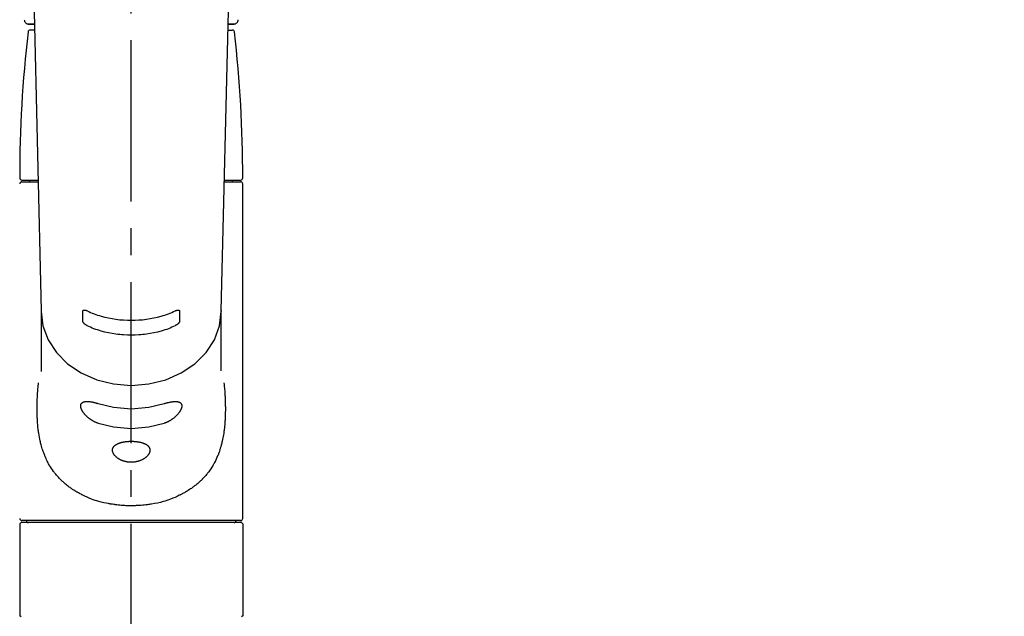
# Model space of a CAD drawing. Extents: x 83844 to 110317, y -22053 to -13183.
# Drawn here: x 101704 to 101933, y -19116 to -18977 of the extents above; entities that cross this region are included whole.
import ezdxf

# ---------------------------------------------------------------- set-up
doc = ezdxf.new("R2010")
doc.units = 0
doc.header["$LTSCALE"] = 50
doc.header["$MEASUREMENT"] = 0
doc.linetypes.add('CENTER2', pattern=[1.125, 0.75, -0.125, 0.125, -0.125])
doc.layers.get('0').update_dxf_attribs({"linetype": 'CONTINUOUS'})
doc.layers.add('150-機器', color=8, linetype='CONTINUOUS')
doc.layers.add('160-文字', color=254, linetype='CONTINUOUS')
doc.styles.add('KH001', font='txt')
doc.dimstyles.new('KH1xx030', dxfattribs={"dimscale": 30, "dimtxt": 2, "dimasz": 0.6, "dimexe": 0.3, "dimexo": 1.2, "dimgap": 0.5, "dimtad": 3, "dimdec": 1, "dimdsep": 46, "dimlunit": 6, "dimtxsty": 'KH001', "dimblk": 'DOT', "dimcen": 1, "dimdle": 1, "dimclrd": 256, "dimclre": 256, "dimclrt": 256, "dimadec": 0, "dimazin": 0, "dimtfac": 1, "dimtdec": 1, "dimtix": 1, "dimtmove": 2, "dimatfit": 3, "dimldrblk": 'CLOSEDBLANK', "dimfxl": 1, "dimtolj": 1, "dimtzin": 0, "dimlwd": -1, "dimlwe": -1, "dimarcsym": 0})

# ---------------------------------------------------------------- blocks, each defined once
blk = doc.blocks.new('F402_S')
at = {"layer": '150-機器', "color": 161, "linetype": 'CENTER2'}
blk.add_line((0, -72.08), (0, 259.91), dxfattribs=at)
at = {"layer": '150-機器', "color": 13, "linetype": 'Continuous'}
for p, q in [((-22.94, 156.05), (-20.95, 71.25)), ((20.95, 71.25), (22.94, 156.05)), ((-23.93, 137.94), (-22.51, 137.94)), ((-22.51, 137.94), (-23.91, 137.94)), ((22.51, 137.94), (23.93, 137.94)), ((23.91, 137.94), (22.51, 137.94)), ((-22.48, 136.54), (-23.49, 136.54)), ((22.48, 136.54), (23.49, 136.54)), ((-25.43, 101.63), (-21.69, 101.63)), ((-25.43, 101.23), (-21.68, 101.23)), ((-23.54, 101.23), (-23.54, 101.63)), ((21.68, 101.23), (25.43, 101.23)), ((21.69, 101.63), (25.43, 101.63)), ((23.54, 101.23), (23.54, 101.63)), ((25.93, 22.94), (25.93, 100.73)), ((-20.95, 71.27), (-20.94, 71.14)), ((-20.94, 71.04), (-20.94, 57.14)), ((20.95, 71.27), (20.94, 71.04)), ((20.94, 57.24), (20.94, 71.04)), ((-25.93, 21.64), (-25.63, 21.94)), ((-25.93, 21.64), (-25.93, 0.3)), ((0, 21.94), (-25.63, 21.94)), ((25.43, 22.44), (-25.43, 22.44)), ((25.63, 21.94), (0, 21.94)), ((25.63, 21.94), (25.93, 21.64)), ((25.93, 21.64), (25.93, 11.47)), ((25.93, 11.47), (25.93, 0.3)), ((-25.63, 0), (-25.93, 0.3)), ((25.93, 0.3), (25.63, 0))]:
    blk.add_line(p, q, dxfattribs=at)
for points in [[(-20.94, 71.04), (-20.94, 71.04), (-20.54, 67.69), (-19.35, 64.47), (-17.41, 61.5), (-14.81, 58.9), (-11.64, 56.77), (-8.02, 55.18), (-4.09, 54.21), (0, 53.88), (4.09, 54.21), (8.02, 55.18), (11.64, 56.77), (14.81, 58.9), (17.41, 61.5), (19.35, 64.47), (20.54, 67.69), (20.94, 71.04)], [(-11.23, 71.15), (-11.23, 71.15), (-11.23, 71.16), (-11.23, 71.16), (-11.23, 71.16), (-11.23, 71.17), (-11.23, 71.18), (-11.23, 71.18), (-11.23, 71.19), (-11.23, 71.2), (-11.23, 71.21), (-11.23, 71.22), (-11.22, 71.22), (-11.22, 71.23), (-11.22, 71.24), (-11.21, 71.25), (-11.21, 71.26), (-11.2, 71.27), (-11.2, 71.28), (-11.19, 71.29), (-11.18, 71.3), (-11.17, 71.31), (-11.16, 71.32), (-11.15, 71.34), (-11.13, 71.35), (-11.11, 71.36), (-11.09, 71.37), (-11.07, 71.38), (-11.05, 71.39), (-11.01, 71.39), (-10.98, 71.4), (-10.94, 71.4), (-10.91, 71.4), (-10.87, 71.4), (-10.83, 71.4), (-10.79, 71.4), (-10.75, 71.39), (-10.71, 71.38), (-10.67, 71.38), (-10.62, 71.37), (-10.58, 71.36), (-10.54, 71.34), (-10.51, 71.33), (-10.47, 71.32), (-10.43, 71.31), (-10.4, 71.3), (-10.37, 71.29), (-10.34, 71.27), (-10.31, 71.26), (-10.29, 71.26), (-10.27, 71.25), (-10.26, 71.24), (-10.24, 71.23), (-10.24, 71.23), (-10.23, 71.23), (-10.22, 71.22), (-10.21, 71.22)], [(-11.23, 68.8), (-11.23, 69), (-11.23, 69.19), (-11.23, 69.39), (-11.23, 69.58), (-11.23, 69.78), (-11.23, 69.98), (-11.23, 70.17), (-11.23, 70.37), (-11.23, 70.56), (-11.23, 70.76), (-11.23, 70.95), (-11.23, 71.15)], [(-10.21, 71.22), (-9.83, 71.04), (-9.44, 70.86), (-9.05, 70.69), (-8.65, 70.52), (-8.24, 70.37), (-7.83, 70.23), (-7.41, 70.11), (-6.99, 69.99), (-6.14, 69.77), (-5.28, 69.57), (-4.42, 69.4), (-3.55, 69.27), (-3.11, 69.21), (-2.66, 69.16), (-2.22, 69.12), (-1.78, 69.09), (-0.89, 69.04), (0, 69.03), (0.89, 69.04), (1.78, 69.09), (2.22, 69.12), (2.66, 69.16), (3.11, 69.21), (3.55, 69.27), (4.42, 69.4), (5.28, 69.57), (6.14, 69.77), (6.99, 69.99), (7.41, 70.11), (7.83, 70.23), (8.24, 70.37), (8.65, 70.52), (9.05, 70.69), (9.44, 70.86), (9.83, 71.04), (10.21, 71.22)], [(10.21, 71.22), (10.22, 71.22), (10.23, 71.23), (10.24, 71.23), (10.24, 71.23), (10.26, 71.24), (10.28, 71.25), (10.29, 71.26), (10.31, 71.26), (10.34, 71.27), (10.37, 71.29), (10.4, 71.3), (10.43, 71.31), (10.47, 71.32), (10.51, 71.33), (10.54, 71.34), (10.58, 71.36), (10.63, 71.37), (10.67, 71.38), (10.71, 71.38), (10.75, 71.39), (10.79, 71.39), (10.83, 71.4), (10.87, 71.4), (10.91, 71.4), (10.94, 71.4), (10.98, 71.4), (11.01, 71.39), (11.04, 71.39), (11.07, 71.38), (11.09, 71.37), (11.11, 71.36), (11.13, 71.35), (11.15, 71.34), (11.16, 71.33), (11.17, 71.31), (11.18, 71.3), (11.19, 71.29), (11.2, 71.28), (11.21, 71.27), (11.21, 71.26), (11.22, 71.25), (11.22, 71.23), (11.23, 71.22), (11.23, 71.21), (11.23, 71.2), (11.23, 71.19), (11.23, 71.18), (11.23, 71.17), (11.23, 71.16), (11.23, 71.16), (11.23, 71.15), (11.23, 71.15)], [(11.23, 71.15), (11.23, 70.95), (11.23, 70.76), (11.23, 70.56), (11.23, 70.37), (11.23, 70.17), (11.23, 69.98), (11.23, 69.78), (11.23, 69.58), (11.23, 69.39), (11.23, 69.19), (11.23, 69), (11.23, 68.8)], [(-10.21, 67.75), (-10.22, 67.76), (-10.23, 67.76), (-10.24, 67.76), (-10.24, 67.77), (-10.26, 67.77), (-10.28, 67.78), (-10.29, 67.79), (-10.31, 67.8), (-10.34, 67.81), (-10.37, 67.83), (-10.4, 67.85), (-10.43, 67.86), (-10.47, 67.89), (-10.51, 67.91), (-10.55, 67.93), (-10.58, 67.96), (-10.63, 67.99), (-10.67, 68.02), (-10.71, 68.05), (-10.75, 68.09), (-10.79, 68.12), (-10.83, 68.15), (-10.87, 68.19), (-10.91, 68.23), (-10.95, 68.26), (-10.98, 68.3), (-11.01, 68.34), (-11.04, 68.37), (-11.07, 68.41), (-11.09, 68.44), (-11.11, 68.47), (-11.13, 68.5), (-11.15, 68.53), (-11.16, 68.55), (-11.17, 68.57), (-11.18, 68.6), (-11.19, 68.62), (-11.2, 68.64), (-11.21, 68.65), (-11.21, 68.67), (-11.22, 68.69), (-11.22, 68.71), (-11.23, 68.72), (-11.23, 68.74), (-11.23, 68.75), (-11.23, 68.76), (-11.23, 68.77), (-11.23, 68.78), (-11.23, 68.79), (-11.23, 68.79), (-11.23, 68.8), (-11.23, 68.8)], [(11.23, 68.8), (11.23, 68.8), (11.23, 68.8), (11.23, 68.79), (11.23, 68.79), (11.23, 68.78), (11.23, 68.78), (11.23, 68.77), (11.23, 68.76), (11.23, 68.75), (11.23, 68.74), (11.23, 68.73), (11.22, 68.72), (11.22, 68.7), (11.22, 68.69), (11.21, 68.68), (11.21, 68.66), (11.2, 68.65), (11.2, 68.63), (11.19, 68.62), (11.18, 68.6), (11.17, 68.57), (11.16, 68.55), (11.15, 68.53), (11.13, 68.5), (11.11, 68.47), (11.09, 68.44), (11.07, 68.41), (11.05, 68.37), (11.01, 68.34), (10.98, 68.3), (10.95, 68.26), (10.91, 68.23), (10.87, 68.19), (10.83, 68.15), (10.8, 68.12), (10.75, 68.09), (10.71, 68.05), (10.67, 68.02), (10.63, 67.99), (10.58, 67.96), (10.55, 67.93), (10.51, 67.91), (10.47, 67.89), (10.43, 67.86), (10.4, 67.85), (10.37, 67.83), (10.34, 67.81), (10.31, 67.8), (10.29, 67.79), (10.28, 67.78), (10.26, 67.77), (10.24, 67.77), (10.24, 67.76), (10.23, 67.76), (10.22, 67.76), (10.21, 67.75)], [(10.21, 67.75), (9.83, 67.57), (9.44, 67.39), (9.05, 67.21), (8.66, 67.05), (8.25, 66.9), (7.83, 66.76), (7.41, 66.63), (6.99, 66.51), (6.14, 66.29), (5.28, 66.09), (4.42, 65.93), (3.55, 65.79), (3.11, 65.73), (2.67, 65.68), (2.22, 65.64), (1.78, 65.61), (0.89, 65.56), (0, 65.55), (-0.89, 65.56), (-1.78, 65.61), (-2.22, 65.64), (-2.67, 65.68), (-3.11, 65.73), (-3.55, 65.79), (-4.42, 65.93), (-5.28, 66.09), (-6.14, 66.29), (-6.99, 66.51), (-7.41, 66.63), (-7.83, 66.76), (-8.25, 66.9), (-8.66, 67.05), (-9.05, 67.21), (-9.44, 67.39), (-9.83, 67.57), (-10.21, 67.75)], [(21.55, 54.47), (21.57, 54.36), (21.58, 54.26), (21.59, 54.15), (21.6, 54.04), (21.61, 53.93), (21.62, 53.82), (21.63, 53.71), (21.64, 53.61), (21.67, 53.26), (21.7, 52.91), (21.73, 52.57), (21.75, 52.22), (21.77, 51.98), (21.78, 51.74), (21.8, 51.51), (21.81, 51.27), (21.83, 50.79), (21.85, 50.31), (21.87, 49.83), (21.88, 49.36), (21.88, 49.12), (21.89, 48.88), (21.89, 48.64), (21.89, 48.4), (21.89, 48.04), (21.88, 47.68), (21.87, 47.31), (21.86, 46.95), (21.86, 46.83), (21.85, 46.71), (21.85, 46.59), (21.84, 46.47), (21.83, 46.23), (21.82, 45.99), (21.81, 45.76), (21.79, 45.52), (21.78, 45.4), (21.77, 45.28), (21.77, 45.16), (21.76, 45.04), (21.73, 44.69), (21.7, 44.33), (21.66, 43.98), (21.63, 43.63), (21.6, 43.39), (21.57, 43.16), (21.54, 42.93), (21.5, 42.7), (21.44, 42.35), (21.38, 42.01), (21.31, 41.67), (21.24, 41.32), (21.22, 41.21), (21.19, 41.1), (21.17, 40.99), (21.14, 40.87), (21.09, 40.65), (21.04, 40.43), (20.98, 40.21), (20.93, 39.99), (20.9, 39.88), (20.87, 39.77), (20.84, 39.66), (20.81, 39.56), (20.71, 39.24), (20.62, 38.92), (20.52, 38.6), (20.41, 38.28), (20.33, 38.08), (20.26, 37.87), (20.18, 37.67), (20.09, 37.47), (19.92, 37.07), (19.74, 36.68), (19.56, 36.29), (19.36, 35.91), (19.26, 35.72), (19.16, 35.54), (19.05, 35.36), (18.94, 35.17), (18.73, 34.82), (18.5, 34.47), (18.26, 34.13), (18.02, 33.8), (17.9, 33.63), (17.77, 33.47), (17.64, 33.31), (17.51, 33.15), (17.31, 32.91), (17.1, 32.68), (16.89, 32.45), (16.68, 32.23), (16.6, 32.15), (16.53, 32.08), (16.46, 32.01), (16.38, 31.93), (16.24, 31.78), (16.09, 31.64), (15.93, 31.5), (15.78, 31.36), (15.7, 31.29), (15.62, 31.22), (15.54, 31.15), (15.47, 31.08), (15.23, 30.88), (14.99, 30.68), (14.74, 30.48), (14.5, 30.29), (14.33, 30.16), (14.16, 30.04), (13.99, 29.92), (13.81, 29.8), (13.54, 29.62), (13.27, 29.45), (13, 29.29), (12.72, 29.12), (12.63, 29.07), (12.53, 29.02), (12.44, 28.96), (12.35, 28.91), (12.15, 28.8), (11.96, 28.7), (11.77, 28.6), (11.58, 28.5), (11.48, 28.45), (11.38, 28.4), (11.28, 28.35), (11.18, 28.3), (10.68, 28.06), (10.18, 27.82), (9.67, 27.6), (9.16, 27.38), (8.74, 27.23), (8.31, 27.08), (7.88, 26.95), (7.45, 26.83), (6.77, 26.66), (6.08, 26.51), (5.39, 26.38), (4.7, 26.26), (4.46, 26.22), (4.23, 26.18), (3.99, 26.15), (3.75, 26.11), (3.4, 26.07), (3.04, 26.03), (2.68, 26), (2.32, 25.97), (2.2, 25.96), (2.08, 25.95), (1.96, 25.94), (1.84, 25.93), (1.6, 25.92), (1.37, 25.91), (1.13, 25.9), (0.89, 25.89), (0.77, 25.88), (0.65, 25.88), (0.53, 25.88), (0.41, 25.88), (0.05, 25.87), (-0.3, 25.87), (-0.66, 25.87), (-1.02, 25.88), (-1.25, 25.89), (-1.49, 25.9), (-1.73, 25.91), (-1.96, 25.93), (-2.32, 25.96), (-2.67, 25.99), (-3.02, 26.03), (-3.38, 26.08), (-3.49, 26.09), (-3.61, 26.11), (-3.73, 26.12), (-3.85, 26.14), (-4.08, 26.17), (-4.32, 26.21), (-4.55, 26.24), (-4.79, 26.28), (-4.9, 26.31), (-5.02, 26.33), (-5.13, 26.35), (-5.25, 26.37), (-5.83, 26.48), (-6.4, 26.59), (-6.97, 26.72), (-7.54, 26.85), (-7.97, 26.98), (-8.4, 27.11), (-8.83, 27.26), (-9.25, 27.42), (-9.77, 27.63), (-10.27, 27.86), (-10.77, 28.1), (-11.27, 28.35), (-11.37, 28.4), (-11.47, 28.45), (-11.57, 28.49), (-11.66, 28.54), (-11.86, 28.64), (-12.05, 28.75), (-12.24, 28.85), (-12.43, 28.96), (-12.52, 29.01), (-12.62, 29.06), (-12.71, 29.12), (-12.8, 29.17), (-13.08, 29.34), (-13.35, 29.5), (-13.62, 29.67), (-13.88, 29.85), (-14.06, 29.97), (-14.23, 30.09), (-14.4, 30.21), (-14.57, 30.34), (-14.81, 30.53), (-15.05, 30.73), (-15.29, 30.93), (-15.53, 31.13), (-15.61, 31.2), (-15.68, 31.27), (-15.76, 31.34), (-15.84, 31.41), (-15.99, 31.55), (-16.14, 31.69), (-16.29, 31.84), (-16.44, 31.99), (-16.51, 32.06), (-16.59, 32.13), (-16.66, 32.21), (-16.73, 32.29), (-16.94, 32.51), (-17.16, 32.74), (-17.36, 32.97), (-17.56, 33.21), (-17.69, 33.37), (-17.82, 33.53), (-17.95, 33.7), (-18.07, 33.86), (-18.31, 34.2), (-18.54, 34.54), (-18.77, 34.89), (-18.99, 35.25), (-19.09, 35.43), (-19.2, 35.61), (-19.3, 35.79), (-19.4, 35.98), (-19.54, 36.27), (-19.68, 36.56), (-19.81, 36.85), (-19.94, 37.15), (-19.99, 37.25), (-20.03, 37.35), (-20.07, 37.45), (-20.11, 37.55), (-20.19, 37.76), (-20.27, 37.96), (-20.35, 38.17), (-20.42, 38.37), (-20.46, 38.47), (-20.5, 38.58), (-20.53, 38.68), (-20.57, 38.79), (-20.67, 39.11), (-20.77, 39.42), (-20.87, 39.74), (-20.96, 40.06), (-21.02, 40.28), (-21.07, 40.5), (-21.12, 40.73), (-21.17, 40.95), (-21.27, 41.4), (-21.36, 41.86), (-21.44, 42.32), (-21.51, 42.78), (-21.55, 43.02), (-21.58, 43.25), (-21.61, 43.48), (-21.64, 43.72), (-21.69, 44.19), (-21.73, 44.66), (-21.77, 45.13), (-21.81, 45.6), (-21.82, 45.84), (-21.83, 46.08), (-21.84, 46.32), (-21.85, 46.56), (-21.87, 47.04), (-21.88, 47.52), (-21.89, 48), (-21.89, 48.49), (-21.89, 48.73), (-21.89, 48.96), (-21.88, 49.2), (-21.88, 49.44), (-21.86, 50.02), (-21.84, 50.6), (-21.82, 51.18), (-21.79, 51.76), (-21.77, 52.1), (-21.75, 52.44), (-21.72, 52.78), (-21.69, 53.12), (-21.66, 53.46), (-21.63, 53.8), (-21.59, 54.13), (-21.55, 54.47)], [(-7.66, 45.06), (-7.8, 45.1), (-7.93, 45.14), (-8.06, 45.18), (-8.19, 45.23), (-8.32, 45.28), (-8.45, 45.34), (-8.57, 45.4), (-8.69, 45.47), (-8.88, 45.57), (-9.06, 45.68), (-9.24, 45.79), (-9.41, 45.91), (-9.47, 45.95), (-9.53, 45.99), (-9.59, 46.03), (-9.64, 46.07), (-9.75, 46.16), (-9.86, 46.24), (-9.97, 46.33), (-10.07, 46.42), (-10.13, 46.46), (-10.18, 46.51), (-10.23, 46.55), (-10.28, 46.6), (-10.38, 46.69), (-10.47, 46.79), (-10.57, 46.88), (-10.66, 46.98), (-10.71, 47.03), (-10.75, 47.08), (-10.79, 47.13), (-10.83, 47.18), (-10.89, 47.25), (-10.95, 47.33), (-11.01, 47.4), (-11.07, 47.48), (-11.08, 47.5), (-11.1, 47.53), (-11.12, 47.55), (-11.14, 47.58), (-11.17, 47.63), (-11.21, 47.68), (-11.24, 47.73), (-11.27, 47.78), (-11.29, 47.81), (-11.31, 47.83), (-11.32, 47.86), (-11.34, 47.88), (-11.38, 47.96), (-11.43, 48.03), (-11.47, 48.11), (-11.51, 48.19), (-11.53, 48.23), (-11.55, 48.28), (-11.58, 48.33), (-11.6, 48.38), (-11.62, 48.45), (-11.65, 48.52), (-11.67, 48.6), (-11.69, 48.67), (-11.69, 48.69), (-11.7, 48.71), (-11.7, 48.74), (-11.71, 48.76), (-11.72, 48.8), (-11.73, 48.85), (-11.73, 48.89), (-11.74, 48.94), (-11.74, 48.96), (-11.75, 48.98), (-11.75, 49), (-11.75, 49.02), (-11.75, 49.08), (-11.76, 49.14), (-11.75, 49.2), (-11.75, 49.26), (-11.75, 49.3), (-11.74, 49.34), (-11.73, 49.37), (-11.72, 49.41), (-11.7, 49.48), (-11.67, 49.54), (-11.64, 49.6), (-11.6, 49.66), (-11.58, 49.68), (-11.56, 49.71), (-11.54, 49.74), (-11.52, 49.76), (-11.46, 49.81), (-11.41, 49.85), (-11.35, 49.89), (-11.29, 49.93), (-11.26, 49.94), (-11.22, 49.96), (-11.19, 49.97), (-11.15, 49.99), (-11.08, 50.02), (-11, 50.04), (-10.92, 50.06), (-10.84, 50.08), (-10.8, 50.09), (-10.76, 50.09), (-10.71, 50.1), (-10.67, 50.1), (-10.53, 50.12), (-10.38, 50.13), (-10.24, 50.14), (-10.1, 50.14), (-9.99, 50.13), (-9.88, 50.12), (-9.77, 50.11), (-9.66, 50.1), (-9.48, 50.07), (-9.3, 50.04), (-9.12, 50.01), (-8.94, 49.97), (-8.88, 49.96), (-8.82, 49.95), (-8.76, 49.94), (-8.7, 49.92), (-8.57, 49.89), (-8.44, 49.86), (-8.31, 49.83), (-8.19, 49.79), (-8.12, 49.77), (-8.06, 49.76), (-7.99, 49.74), (-7.93, 49.72), (-7.86, 49.7), (-7.79, 49.68), (-7.73, 49.66), (-7.66, 49.63)], [(-7.66, 49.63), (-4.09, 48.77), (0, 48.44), (4.09, 48.77), (7.66, 49.63)], [(7.66, 49.63), (7.79, 49.68), (7.93, 49.72), (8.06, 49.76), (8.19, 49.8), (8.32, 49.84), (8.44, 49.87), (8.57, 49.9), (8.69, 49.93), (8.87, 49.97), (9.05, 50), (9.23, 50.03), (9.41, 50.06), (9.47, 50.07), (9.53, 50.07), (9.58, 50.08), (9.64, 50.09), (9.75, 50.1), (9.86, 50.11), (9.97, 50.12), (10.07, 50.12), (10.13, 50.12), (10.18, 50.13), (10.23, 50.13), (10.28, 50.13), (10.38, 50.13), (10.47, 50.12), (10.57, 50.11), (10.66, 50.11), (10.71, 50.1), (10.75, 50.09), (10.79, 50.09), (10.83, 50.08), (10.89, 50.07), (10.95, 50.05), (11.01, 50.03), (11.07, 50.01), (11.08, 50.01), (11.1, 50), (11.12, 50), (11.14, 49.99), (11.17, 49.97), (11.21, 49.96), (11.24, 49.94), (11.27, 49.93), (11.29, 49.92), (11.31, 49.91), (11.32, 49.9), (11.34, 49.89), (11.38, 49.86), (11.43, 49.83), (11.47, 49.8), (11.51, 49.77), (11.53, 49.74), (11.55, 49.72), (11.58, 49.69), (11.6, 49.67), (11.62, 49.62), (11.65, 49.58), (11.67, 49.53), (11.69, 49.48), (11.69, 49.47), (11.7, 49.45), (11.7, 49.43), (11.71, 49.41), (11.72, 49.38), (11.73, 49.34), (11.74, 49.31), (11.74, 49.27), (11.74, 49.25), (11.75, 49.23), (11.75, 49.22), (11.75, 49.2), (11.75, 49.14), (11.75, 49.08), (11.75, 49.02), (11.75, 48.96), (11.74, 48.91), (11.74, 48.87), (11.73, 48.82), (11.72, 48.78), (11.7, 48.68), (11.67, 48.59), (11.64, 48.49), (11.6, 48.4), (11.58, 48.35), (11.56, 48.3), (11.54, 48.25), (11.52, 48.2), (11.46, 48.1), (11.41, 48), (11.35, 47.89), (11.29, 47.8), (11.26, 47.74), (11.22, 47.69), (11.19, 47.64), (11.15, 47.59), (11.08, 47.49), (11, 47.39), (10.93, 47.29), (10.84, 47.19), (10.8, 47.14), (10.76, 47.09), (10.71, 47.04), (10.67, 46.99), (10.53, 46.84), (10.39, 46.7), (10.25, 46.55), (10.1, 46.42), (9.99, 46.32), (9.88, 46.23), (9.77, 46.15), (9.66, 46.06), (9.48, 45.95), (9.31, 45.83), (9.13, 45.72), (8.94, 45.62), (8.88, 45.59), (8.82, 45.55), (8.76, 45.52), (8.7, 45.48), (8.57, 45.42), (8.44, 45.36), (8.32, 45.3), (8.19, 45.24), (8.12, 45.22), (8.06, 45.19), (7.99, 45.17), (7.93, 45.14), (7.86, 45.12), (7.8, 45.1), (7.73, 45.08), (7.66, 45.06)], [(-7.66, 45.06), (-4.09, 44.2), (0, 43.87), (4.09, 44.2), (7.66, 45.06)]]:
    blk.add_lwpolyline(points, dxfattribs=at)
blk.add_lwpolyline([(0, 40.86), (0.07, 40.86), (0.14, 40.86), (0.21, 40.86), (0.28, 40.86), (0.36, 40.86), (0.43, 40.86), (0.5, 40.86), (0.57, 40.85), (0.7, 40.85), (0.84, 40.84), (0.98, 40.82), (1.12, 40.81), (1.19, 40.8), (1.25, 40.8), (1.32, 40.79), (1.39, 40.78), (1.52, 40.76), (1.65, 40.74), (1.78, 40.72), (1.91, 40.69), (1.97, 40.68), (2.04, 40.67), (2.1, 40.65), (2.16, 40.64), (2.28, 40.61), (2.4, 40.58), (2.51, 40.54), (2.63, 40.51), (2.69, 40.49), (2.74, 40.47), (2.8, 40.45), (2.85, 40.43), (2.96, 40.39), (3.06, 40.35), (3.16, 40.3), (3.26, 40.26), (3.3, 40.23), (3.35, 40.21), (3.39, 40.18), (3.44, 40.16), (3.52, 40.11), (3.6, 40.06), (3.68, 40), (3.76, 39.94), (3.79, 39.91), (3.83, 39.88), (3.86, 39.85), (3.89, 39.82), (3.95, 39.76), (4.01, 39.69), (4.06, 39.63), (4.11, 39.56), (4.14, 39.53), (4.16, 39.49), (4.18, 39.46), (4.2, 39.42), (4.23, 39.35), (4.27, 39.28), (4.29, 39.2), (4.31, 39.12), (4.32, 39.08), (4.33, 39.05), (4.34, 39.01), (4.34, 38.97), (4.35, 38.89), (4.35, 38.81), (4.35, 38.72), (4.34, 38.64), (4.34, 38.6), (4.33, 38.56), (4.32, 38.52), (4.31, 38.48), (4.29, 38.39), (4.26, 38.31), (4.23, 38.22), (4.2, 38.14), (4.18, 38.1), (4.16, 38.06), (4.14, 38.01), (4.11, 37.97), (4.06, 37.89), (4.01, 37.8), (3.95, 37.72), (3.89, 37.64), (3.86, 37.6), (3.83, 37.56), (3.79, 37.52), (3.76, 37.48), (3.68, 37.4), (3.6, 37.32), (3.52, 37.24), (3.44, 37.17), (3.39, 37.13), (3.35, 37.1), (3.3, 37.06), (3.26, 37.02), (3.16, 36.95), (3.06, 36.88), (2.96, 36.82), (2.85, 36.75), (2.8, 36.72), (2.74, 36.69), (2.69, 36.66), (2.63, 36.63), (2.51, 36.57), (2.4, 36.51), (2.28, 36.46), (2.16, 36.41), (2.1, 36.38), (2.04, 36.36), (1.97, 36.34), (1.91, 36.31), (1.78, 36.27), (1.65, 36.23), (1.52, 36.19), (1.39, 36.16), (1.32, 36.14), (1.25, 36.13), (1.18, 36.11), (1.12, 36.1), (0.98, 36.08), (0.84, 36.05), (0.7, 36.04), (0.56, 36.02), (0.49, 36.02), (0.42, 36.01), (0.35, 36.01), (0.28, 36), (0.14, 36), (0, 36), (-0.14, 36), (-0.28, 36), (-0.35, 36.01), (-0.42, 36.01), (-0.49, 36.02), (-0.56, 36.02), (-0.7, 36.04), (-0.84, 36.05), (-0.98, 36.08), (-1.12, 36.1), (-1.19, 36.11), (-1.25, 36.13), (-1.32, 36.14), (-1.39, 36.16), (-1.52, 36.19), (-1.65, 36.23), (-1.78, 36.27), (-1.91, 36.31), (-1.97, 36.34), (-2.03, 36.36), (-2.1, 36.38), (-2.16, 36.41), (-2.28, 36.46), (-2.4, 36.51), (-2.52, 36.57), (-2.63, 36.63), (-2.69, 36.66), (-2.74, 36.69), (-2.8, 36.72), (-2.85, 36.75), (-2.95, 36.81), (-3.06, 36.88), (-3.16, 36.95), (-3.25, 37.02), (-3.3, 37.06), (-3.35, 37.1), (-3.39, 37.13), (-3.44, 37.17), (-3.52, 37.24), (-3.6, 37.32), (-3.68, 37.4), (-3.76, 37.48), (-3.79, 37.52), (-3.82, 37.56), (-3.86, 37.6), (-3.89, 37.64), (-3.95, 37.72), (-4.01, 37.8), (-4.06, 37.89), (-4.11, 37.97), (-4.14, 38.01), (-4.16, 38.06), (-4.18, 38.1), (-4.2, 38.14), (-4.23, 38.22), (-4.26, 38.31), (-4.29, 38.39), (-4.31, 38.48), (-4.32, 38.52), (-4.33, 38.56), (-4.34, 38.6), (-4.34, 38.64), (-4.35, 38.72), (-4.35, 38.8), (-4.35, 38.89), (-4.34, 38.97), (-4.34, 39.01), (-4.33, 39.05), (-4.32, 39.08), (-4.31, 39.12), (-4.29, 39.2), (-4.27, 39.27), (-4.24, 39.35), (-4.2, 39.42), (-4.18, 39.45), (-4.16, 39.49), (-4.14, 39.53), (-4.11, 39.56), (-4.06, 39.63), (-4.01, 39.7), (-3.95, 39.76), (-3.89, 39.82), (-3.86, 39.85), (-3.83, 39.88), (-3.79, 39.91), (-3.76, 39.94), (-3.68, 40), (-3.6, 40.05), (-3.52, 40.11), (-3.44, 40.16), (-3.39, 40.18), (-3.35, 40.21), (-3.3, 40.23), (-3.25, 40.26), (-3.16, 40.31), (-3.06, 40.35), (-2.96, 40.39), (-2.85, 40.43), (-2.8, 40.45), (-2.74, 40.47), (-2.69, 40.49), (-2.63, 40.51), (-2.52, 40.54), (-2.4, 40.58), (-2.28, 40.61), (-2.16, 40.64), (-2.1, 40.65), (-2.04, 40.67), (-1.97, 40.68), (-1.91, 40.69), (-1.78, 40.72), (-1.65, 40.74), (-1.52, 40.76), (-1.39, 40.78), (-1.32, 40.79), (-1.26, 40.8), (-1.19, 40.8), (-1.12, 40.81), (-0.98, 40.82), (-0.84, 40.84), (-0.7, 40.85), (-0.56, 40.85), (-0.49, 40.86), (-0.42, 40.86), (-0.35, 40.86), (-0.28, 40.86), (-0.21, 40.86), (-0.14, 40.86), (-0.07, 40.86), (0, 40.86)], close=True, dxfattribs=at)
for centre, radius, start, end in [((-23.86, 138.94), 0.997, 179.4699, 270), ((23.86, 138.94), 0.997, 270, 0.5301), ((273.27, 102.04), 299.21, 173.4651, 179.9836), ((-23.49, 136.04), 0.499, 90, 173.4651), ((23.49, 136.04), 0.499, 6.5349, 90), ((-273.27, 102.04), 299.21, 0.0164, 6.5349), ((-25.43, 102.13), 0.499, 179.9836, 270), ((-25.43, 100.73), 0.499, 90, 180), ((25.43, 102.13), 0.499, 270, 0.0164), ((25.43, 100.73), 0.499, 0, 90), ((-25.43, 22.94), 0.499, 180, 270), ((25.43, 22.94), 0.499, 270, 0), ((-23.89, 22.44), 0.499, 180, 270), ((23.89, 22.44), 0.499, 270, 0)]:
    blk.add_arc(centre, radius, start, end, dxfattribs=at)
blk = doc.blocks.new('_ClosedBlank')
at = {"color": 0, "linetype": 'ByBlock', "lineweight": -2}
for p, q in [((-1, 0.167), (0, 0)), ((-1, 0.167), (-1, -0.167)), ((0, 0), (-1, -0.167))]:
    blk.add_line(p, q, dxfattribs=at)
blk = doc.blocks.new('_Dot')
at = {"color": 0, "linetype": 'ByBlock', "lineweight": -2}
blk.add_line((-0.5, 0), (-1, 0), dxfattribs=at)
at = {"color": 0, "linetype": 'ByBlock', "const_width": 0.5}
blk.add_lwpolyline([(-0.25, 0, 1), (0.25, 0, 1)], format="xyb", close=True, dxfattribs=at)

msp = doc.modelspace()

# ---------------------------------------------------------------- block references
at = {"layer": '150-機器'}
msp.add_blockref('F402_S', (101730.15, -19116.27), dxfattribs=at)

# ---------------------------------------------------------------- leaders
at = {"layer": '160-文字', "annotation_type": 0, "has_hookline": 1, "hookline_direction": 0, "text_width": 1397.06}
msp.add_leader([(100287.09, -19277.82), (100709.89, -18533.71), (100727.89, -18533.71)], dimstyle='KH1xx030', override={"dimgap": 0.5, "dimtad": 1}, dxfattribs=at)

doc.saveas('drawing.dxf')
